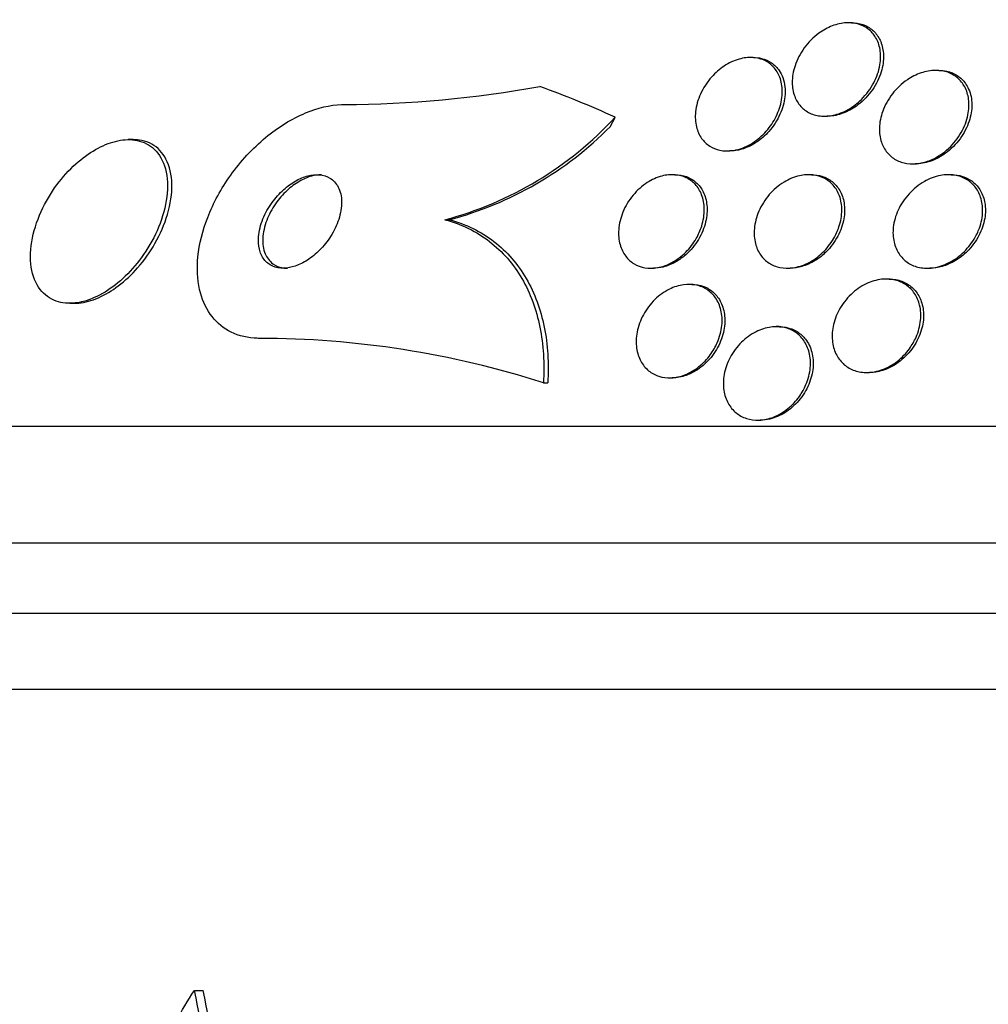
# Paper-space layout 'Layout1' of a CAD drawing. Units: millimetres. Extents: x 0 to 593, y 0 to 824.
# Drawn here: x 454 to 462, y 594 to 602 of the extents above; entities that cross this region are included whole.
import ezdxf
from ezdxf import colors
from ezdxf.entities.mleader import LeaderData, LeaderLine
from ezdxf.math import Vec2, Vec3

# ---------------------------------------------------------------- set-up
doc = ezdxf.new("R2010")
doc.units = ezdxf.units.MM
doc.layers.add('DV5_Défaut', color=7, linetype='Continuous')
doc.layers.add('Défaut', color=7, linetype='Continuous')

# ---------------------------------------------------------------- blocks, each defined once
blk = doc.blocks.new('_DOT')
at = {"color": 0}
blk.add_line((0, 0), (-1, 0), dxfattribs=at)
at = {"color": 0, "const_width": 0.333}
blk.add_lwpolyline([(-0.1665, 0, 1), (0.1665, 0, 1)], format="xyb", close=True, dxfattribs=at)
blk = doc.blocks.new('SE4')
at = {"layer": 'DV5_Défaut', "color": 7, "linetype": 'Continuous'}
for p, q in [((461.1955, 602.2783), (461.171, 602.2783)), ((460.357, 601.9811), (460.3329, 601.9811)), ((461.942, 601.8709), (461.9186, 601.8709)), ((460.9723, 601.4783), (460.9904, 601.4783)), ((455.0479, 601.2784), (455.0097, 601.2784)), ((460.1338, 601.1811), (460.1574, 601.1811)), ((461.721, 601.0709), (461.7445, 601.0709)), ((459.6868, 600.9784), (459.6621, 600.9784)), ((460.8543, 600.9784), (460.8299, 600.9784)), ((462.0507, 600.9784), (462.0261, 600.9784)), ((457.7188, 600.5932), (457.7566, 600.5932)), ((459.481, 600.1784), (459.5042, 600.1784)), ((460.6493, 600.1784), (460.6722, 600.1784)), ((461.8453, 600.1784), (461.8684, 600.1784)), ((461.5174, 600.0859), (461.494, 600.0859)), ((459.8289, 600.0403), (459.8053, 600.0403)), ((454.5109, 599.8784), (454.5475, 599.8784)), ((460.5773, 599.6785), (460.5532, 599.6785)), ((459.6397, 599.2403), (459.6624, 599.2403)), ((461.3274, 599.2859), (461.3507, 599.2859)), ((458.5614, 599.1973), (458.5985, 599.1973)), ((460.3935, 598.8785), (460.4169, 598.8785)), ((445.2394, 598.8284), (497.0507, 598.8284)), ((444.7992, 597.8284), (497.4909, 597.8284)), ((444.5567, 597.2284), (497.7334, 597.2284)), ((444.3115, 596.5784), (497.9786, 596.5784)), ((455.5748, 594.0007), (455.6492, 594.0007))]:
    blk.add_line(p, q, dxfattribs=at)
for centre, radius, start, end in [((456.7954, 611.4024), 9.8242, 270.35008, 280.17624), ((456.9461, 603.5243), 3.0312, 284.76827, 317.34422), ((456.9771, 603.5288), 3.0374, 284.8707, 315.26233), ((456.1311, 591.6383), 7.9401, 72.17755, 89.99607), ((449.8918, 592.7306), 5.8232, 351.45021, 12.5975), ((449.9664, 592.7334), 5.8224, 351.42136, 12.57125)]:
    blk.add_arc(centre, radius, start, end, dxfattribs=at)
for centre, major_axis, start_param, end_param in [((455.4198, 586.8284), (0, 15.4629), -0.32732, -0.269604), ((457.9054, 602.5539), (0, -2), 0.950249, 0.99825)]:
    blk.add_ellipse(centre, major_axis=major_axis, ratio=0.755438, start_param=start_param, end_param=end_param, dxfattribs=at)
for points, knots in [([(460.9418, 601.4792), (460.9056, 601.4818), (460.8711, 601.4909), (460.841, 601.5052), (460.8111, 601.5195), (460.7848, 601.5393), (460.7635, 601.5626), (460.7408, 601.5875), (460.7232, 601.617), (460.7111, 601.6487), (460.6972, 601.685), (460.6902, 601.7252), (460.6899, 601.7663), (460.6895, 601.8131), (460.6977, 601.8624), (460.7136, 601.9105), (460.7308, 601.9625), (460.7577, 602.0148), (460.7926, 602.0625), (460.8267, 602.1092), (460.8698, 602.1531), (460.9184, 602.1884), (460.9533, 602.2138), (460.992, 602.2354), (461.0317, 602.2507), (461.0715, 602.2662), (461.1135, 602.2757), (461.1535, 602.2778), (461.1895, 602.2798), (461.2249, 602.2758), (461.2566, 602.2664), (461.2876, 602.2572), (461.3159, 602.2428), (461.3399, 602.2245), (461.3656, 602.2049), (461.387, 602.1804), (461.4034, 602.1532), (461.422, 602.1223), (461.4344, 602.0872), (461.4409, 602.0505), (461.4483, 602.0082), (461.4478, 601.9627), (461.4401, 601.9171), (461.4315, 601.8663), (461.4136, 601.8141), (461.3876, 601.7647), (461.3609, 601.7139), (461.3246, 601.6644), (461.2812, 601.6217), (461.2482, 601.5892), (461.2101, 601.5598), (461.1694, 601.5366), (461.1286, 601.5133), (461.0838, 601.4956), (461.0398, 601.4863), (461.0067, 601.4793), (460.9732, 601.4769), (460.9418, 601.4792)], [0, 0, 0, 0, 0.044755, 0.044755, 0.044755, 0.089295, 0.089295, 0.089295, 0.136918, 0.136918, 0.136918, 0.191636, 0.191636, 0.191636, 0.254131, 0.254131, 0.254131, 0.321932, 0.321932, 0.321932, 0.388463, 0.388463, 0.388463, 0.435938, 0.435938, 0.435938, 0.483729, 0.483729, 0.483729, 0.52673, 0.52673, 0.52673, 0.568642, 0.568642, 0.568642, 0.613674, 0.613674, 0.613674, 0.664884, 0.664884, 0.664884, 0.72397, 0.72397, 0.72397, 0.789995, 0.789995, 0.789995, 0.857935, 0.857935, 0.857935, 0.909423, 0.909423, 0.909423, 0.961344, 0.961344, 0.961344, 1, 1, 1, 1]), ([(461.1965, 602.2783), (461.205, 602.2783), (461.2133, 602.278), (461.2215, 602.2773), (461.2557, 602.2746), (461.2882, 602.2662), (461.3168, 602.2531), (461.3458, 602.2398), (461.3714, 602.2214), (461.3924, 602.1997), (461.4157, 602.1757), (461.4338, 602.1471), (461.4466, 602.1162), (461.4613, 602.0806), (461.4692, 602.0412), (461.4705, 602.0007), (461.4721, 601.9544), (461.4651, 601.9055), (461.4504, 601.8574), (461.4345, 601.8053), (461.4089, 601.7527), (461.3753, 601.7044), (461.3422, 601.6569), (461.3001, 601.612), (461.2522, 601.5755), (461.2175, 601.549), (461.1789, 601.5262), (461.139, 601.5097), (461.099, 601.4932), (461.0566, 601.4825), (461.016, 601.4793), (461.0073, 601.4787), (460.9985, 601.4783), (460.9899, 601.4783)], [0, 0, 0, 0, 0.020294, 0.020294, 0.020294, 0.10473, 0.10473, 0.10473, 0.190173, 0.190173, 0.190173, 0.284611, 0.284611, 0.284611, 0.393246, 0.393246, 0.393246, 0.517801, 0.517801, 0.517801, 0.653323, 0.653323, 0.653323, 0.786656, 0.786656, 0.786656, 0.8826, 0.8826, 0.8826, 0.97919, 0.97919, 0.97919, 1, 1, 1, 1]), ([(460.5242, 601.4265), (460.4983, 601.385), (460.4657, 601.345), (460.4284, 601.3102), (460.3909, 601.2753), (460.3472, 601.2445), (460.3014, 601.2224), (460.2613, 601.2029), (460.2183, 601.1895), (460.1768, 601.184), (460.1404, 601.1792), (460.1041, 601.1804), (460.0711, 601.1874), (460.0391, 601.1941), (460.0093, 601.2064), (459.9837, 601.2229), (459.9564, 601.2405), (459.9332, 601.2632), (459.9149, 601.289), (459.8944, 601.318), (459.8796, 601.3516), (459.8708, 601.3872), (459.8608, 601.4279), (459.8583, 601.4722), (459.863, 601.517), (459.8683, 601.5669), (459.8826, 601.6187), (459.905, 601.6683), (459.9282, 601.7196), (459.9608, 601.7703), (460.0009, 601.8149), (460.032, 601.8495), (460.0684, 601.8815), (460.1078, 601.9075), (460.1474, 601.9336), (460.1913, 601.9544), (460.2352, 601.9669), (460.2735, 601.9778), (460.3129, 601.9826), (460.3495, 601.9807), (460.3833, 601.979), (460.4157, 601.9716), (460.4443, 601.9594), (460.4737, 601.9469), (460.4999, 601.9291), (460.5215, 601.9078), (460.5454, 601.8842), (460.5644, 601.8558), (460.5779, 601.8249), (460.5933, 601.7894), (460.602, 601.7498), (460.6041, 601.7089), (460.6064, 601.6625), (460.6003, 601.6132), (460.5863, 601.5646), (460.5729, 601.5179), (460.5519, 601.4708), (460.5242, 601.4265)], [0, 0, 0, 0, 0.056682, 0.056682, 0.056682, 0.113856, 0.113856, 0.113856, 0.163871, 0.163871, 0.163871, 0.207726, 0.207726, 0.207726, 0.250302, 0.250302, 0.250302, 0.29565, 0.29565, 0.29565, 0.346704, 0.346704, 0.346704, 0.405151, 0.405151, 0.405151, 0.470323, 0.470323, 0.470323, 0.537786, 0.537786, 0.537786, 0.589932, 0.589932, 0.589932, 0.642519, 0.642519, 0.642519, 0.688386, 0.688386, 0.688386, 0.730683, 0.730683, 0.730683, 0.774113, 0.774113, 0.774113, 0.822196, 0.822196, 0.822196, 0.877289, 0.877289, 0.877289, 0.939881, 0.939881, 0.939881, 1, 1, 1, 1]), ([(460.3579, 601.9811), (460.3816, 601.9811), (460.4047, 601.9784), (460.4263, 601.9733), (460.4578, 601.9658), (460.4869, 601.9529), (460.5118, 601.936), (460.5385, 601.9177), (460.5611, 601.8945), (460.5787, 601.8682), (460.5909, 601.85), (460.6009, 601.8302), (460.6086, 601.8093)], [0, 0, 0, 0, 0.196065, 0.196065, 0.196065, 0.481817, 0.481817, 0.481817, 0.788803, 0.788803, 0.788803, 1, 1, 1, 1]), ([(461.7802, 601.076), (461.7434, 601.0698), (461.7062, 601.0692), (461.6717, 601.0744), (461.6373, 601.0796), (461.6047, 601.0906), (461.5764, 601.1063), (461.5477, 601.1222), (461.5227, 601.1432), (461.5026, 601.1674), (461.4806, 601.1939), (461.4639, 601.2248), (461.4528, 601.2578), (461.4403, 601.2952), (461.4347, 601.3361), (461.4358, 601.3776), (461.437, 601.4246), (461.4467, 601.4735), (461.464, 601.5209), (461.4828, 601.5722), (461.5109, 601.6231), (461.5467, 601.6691), (461.5819, 601.7144), (461.6258, 601.7565), (461.6749, 601.7898), (461.7111, 601.8143), (461.751, 601.8348), (461.7918, 601.8488), (461.8327, 601.8628), (461.8757, 601.8706), (461.9164, 601.8709), (461.9532, 601.8711), (461.9891, 601.8653), (462.021, 601.8539), (462.0521, 601.843), (462.0803, 601.8266), (462.104, 601.8065), (462.1292, 601.7851), (462.1499, 601.7589), (462.1653, 601.7302), (462.1827, 601.6979), (462.1939, 601.6617), (462.199, 601.624), (462.2047, 601.581), (462.2026, 601.5352), (462.1933, 601.4898), (462.183, 601.4394), (462.1635, 601.388), (462.1361, 601.3399), (462.108, 601.2904), (462.0705, 601.2427), (462.0264, 601.202), (461.9856, 601.1645), (461.9376, 601.1319), (461.887, 601.109), (461.8526, 601.0934), (461.8161, 601.082), (461.7802, 601.076)], [0, 0, 0, 0, 0.043092, 0.043092, 0.043092, 0.086159, 0.086159, 0.086159, 0.129701, 0.129701, 0.129701, 0.177393, 0.177393, 0.177393, 0.231649, 0.231649, 0.231649, 0.293269, 0.293269, 0.293269, 0.360045, 0.360045, 0.360045, 0.425994, 0.425994, 0.425994, 0.474345, 0.474345, 0.474345, 0.523013, 0.523013, 0.523013, 0.566813, 0.566813, 0.566813, 0.60928, 0.60928, 0.60928, 0.654525, 0.654525, 0.654525, 0.705538, 0.705538, 0.705538, 0.763977, 0.763977, 0.763977, 0.829029, 0.829029, 0.829029, 0.896125, 0.896125, 0.896125, 0.958162, 0.958162, 0.958162, 1, 1, 1, 1]), ([(461.9429, 601.8708), (461.9669, 601.8708), (461.9903, 601.8684), (462.0124, 601.8634), (462.0453, 601.8561), (462.076, 601.8431), (462.1024, 601.8259), (462.1297, 601.8081), (462.153, 601.7854), (462.1714, 601.7597), (462.1823, 601.7445), (462.1915, 601.7282), (462.1991, 601.7111)], [0, 0, 0, 0, 0.2024568, 0.2024568, 0.2024568, 0.5042274, 0.5042274, 0.5042274, 0.8166989, 0.8166989, 0.8166989, 1, 1, 1, 1]), ([(460.6086, 601.8093), (460.6268, 601.7597), (460.6326, 601.7028), (460.6265, 601.6453), (460.6213, 601.596), (460.6072, 601.5448), (460.5852, 601.4955), (460.5623, 601.4441), (460.5298, 601.3933), (460.4899, 601.3485), (460.459, 601.3137), (460.4228, 601.2817), (460.3835, 601.2556), (460.3441, 601.2294), (460.3003, 601.2084), (460.2566, 601.1958), (460.2232, 601.1861), (460.189, 601.1811), (460.1565, 601.1811)], [0, 0, 0, 0, 0.214752, 0.214752, 0.214752, 0.397977, 0.397977, 0.397977, 0.589598, 0.589598, 0.589598, 0.737473, 0.737473, 0.737473, 0.886559, 0.886559, 0.886559, 1, 1, 1, 1]), ([(462.1991, 601.7111), (462.2171, 601.6706), (462.2261, 601.6249), (462.2265, 601.5783), (462.2269, 601.5318), (462.2188, 601.4832), (462.2031, 601.4358), (462.1861, 601.3844), (462.1597, 601.333), (462.1256, 601.2862), (462.0917, 601.2399), (462.0491, 601.1964), (462.0009, 601.1614), (461.965, 601.1354), (461.9251, 601.1133), (461.8841, 601.0978), (461.8429, 601.0822), (461.7993, 601.0728), (461.7577, 601.0711), (461.7532, 601.071), (461.7487, 601.0709), (461.7442, 601.0709)], [0, 0, 0, 0, 0.171467, 0.171467, 0.171467, 0.342127, 0.342127, 0.342127, 0.527474, 0.527474, 0.527474, 0.711535, 0.711535, 0.711535, 0.847872, 0.847872, 0.847872, 0.985127, 0.985127, 0.985127, 1, 1, 1, 1]), ([(456.1317, 599.5784), (456.1163, 599.5784), (456.101, 599.5789), (456.086, 599.58), (456.0056, 599.5858), (455.9301, 599.6078), (455.866, 599.6438), (455.804, 599.6786), (455.7511, 599.7273), (455.7103, 599.7854), (455.6675, 599.8463), (455.637, 599.9189), (455.6194, 599.9971), (455.6001, 600.0835), (455.5959, 600.1789), (455.6058, 600.2764), (455.6168, 600.3859), (455.6456, 600.5008), (455.6892, 600.6129), (455.7373, 600.7365), (455.8045, 600.86), (455.8859, 600.974), (455.9703, 601.0921), (456.0725, 601.2034), (456.1845, 601.2962), (456.2901, 601.3838), (456.4082, 601.4577), (456.5267, 601.507), (456.6295, 601.5497), (456.7361, 601.575), (456.8344, 601.5781), (456.8414, 601.5783), (456.8484, 601.5784), (456.8554, 601.5784)], [0, 0, 0, 0, 0.016849, 0.016849, 0.016849, 0.107759, 0.107759, 0.107759, 0.195563, 0.195563, 0.195563, 0.287579, 0.287579, 0.287579, 0.389215, 0.389215, 0.389215, 0.5036, 0.5036, 0.5036, 0.629899, 0.629899, 0.629899, 0.761094, 0.761094, 0.761094, 0.885026, 0.885026, 0.885026, 0.992464, 0.992464, 0.992464, 1, 1, 1, 1]), ([(454.6257, 599.8942), (454.6866, 599.91), (454.75, 599.938), (454.8105, 599.9748), (454.8707, 600.0115), (454.9296, 600.0578), (454.9833, 600.1095), (455.0412, 600.1653), (455.0945, 600.2287), (455.1404, 600.295), (455.1919, 600.3694), (455.2354, 600.4493), (455.2683, 600.5289), (455.3042, 600.6158), (455.3285, 600.7047), (455.3389, 600.7885), (455.3496, 600.8741), (455.3459, 600.957), (455.3266, 601.0285), (455.3086, 601.0951), (455.2761, 601.1538), (455.2308, 601.1967), (455.1915, 601.2338), (455.1411, 601.2601), (455.0842, 601.2715), (455.0343, 601.2815), (454.9779, 601.2805), (454.9202, 601.2684), (454.8651, 601.2569), (454.8074, 601.2353), (454.7515, 601.2057), (454.6933, 601.1749), (454.6356, 601.1349), (454.5821, 601.0892), (454.5231, 601.0388), (454.4677, 600.9803), (454.4191, 600.9182), (454.3644, 600.8483), (454.3169, 600.7722), (454.2793, 600.6952), (454.2378, 600.6102), (454.2072, 600.5221), (454.1899, 600.4374), (454.172, 600.3496), (454.1681, 600.2631), (454.1799, 600.1863), (454.1911, 600.1134), (454.217, 600.0471), (454.2569, 599.9959), (454.2919, 599.9509), (454.339, 599.9162), (454.394, 599.8969), (454.4421, 599.8801), (454.4978, 599.8746), (454.5557, 599.8811), (454.5786, 599.8837), (454.6021, 599.888), (454.6257, 599.8942)], [0, 0, 0, 0, 0.048229, 0.048229, 0.048229, 0.096212, 0.096212, 0.096212, 0.147958, 0.147958, 0.147958, 0.206126, 0.206126, 0.206126, 0.269753, 0.269753, 0.269753, 0.334879, 0.334879, 0.334879, 0.395544, 0.395544, 0.395544, 0.448056, 0.448056, 0.448056, 0.493991, 0.493991, 0.493991, 0.537725, 0.537725, 0.537725, 0.583278, 0.583278, 0.583278, 0.633571, 0.633571, 0.633571, 0.69027, 0.69027, 0.69027, 0.752952, 0.752952, 0.752952, 0.818124, 0.818124, 0.818124, 0.879996, 0.879996, 0.879996, 0.934299, 0.934299, 0.934299, 0.981596, 0.981596, 0.981596, 1, 1, 1, 1]), ([(454.5456, 599.8784), (454.5589, 599.8784), (454.5724, 599.8791), (454.586, 599.8804), (454.6401, 599.8857), (454.6978, 599.9015), (454.7544, 599.9262), (454.812, 599.9513), (454.8699, 599.9861), (454.9242, 600.0272), (454.9831, 600.0718), (455.0393, 600.1249), (455.0896, 600.1822), (455.1458, 600.2463), (455.1959, 600.3172), (455.2374, 600.3899), (455.2836, 600.4708), (455.3202, 600.5559), (455.3447, 600.6389), (455.3709, 600.7274), (455.3842, 600.816), (455.3823, 600.897), (455.3805, 600.9765), (455.364, 601.0511), (455.3322, 601.1118), (455.3037, 601.1662), (455.2619, 601.2111), (455.2097, 601.2398), (455.1839, 601.2541), (455.1553, 601.2646), (455.1247, 601.271)], [0, 0, 0, 0, 0.0233977, 0.0233977, 0.0233977, 0.1159002, 0.1159002, 0.1159002, 0.209752, 0.209752, 0.209752, 0.3114253, 0.3114253, 0.3114253, 0.4252591, 0.4252591, 0.4252591, 0.5523132, 0.5523132, 0.5523132, 0.6880939, 0.6880939, 0.6880939, 0.821784, 0.821784, 0.821784, 0.9415984, 0.9415984, 0.9415984, 1, 1, 1, 1]), ([(456.1308, 600.3425), (456.1386, 600.3094), (456.1522, 600.2789), (456.1714, 600.2539), (456.1907, 600.2289), (456.2161, 600.2087), (456.2458, 600.1959), (456.2732, 600.1839), (456.305, 600.1779), (456.3383, 600.1784), (456.3703, 600.1789), (456.4044, 600.1852), (456.4381, 600.1966), (456.4731, 600.2085), (456.5085, 600.226), (456.5419, 600.2475), (456.5788, 600.2711), (456.6141, 600.3001), (456.6458, 600.332), (456.6816, 600.3679), (456.7138, 600.4084), (456.7405, 600.4505), (456.7701, 600.4971), (456.7939, 600.5469), (456.8099, 600.5961), (456.8266, 600.6474), (456.8354, 600.6996), (456.8346, 600.7477), (456.8339, 600.7935), (456.8242, 600.8372), (456.8054, 600.8731), (456.789, 600.9046), (456.7648, 600.9313), (456.7349, 600.9493), (456.709, 600.965), (456.6781, 600.9747), (456.6449, 600.9775), (456.614, 600.9801), (456.5805, 600.9768), (456.5469, 600.9682), (456.5126, 600.9594), (456.4775, 600.9449), (456.4439, 600.9262), (456.4073, 600.9058), (456.3717, 600.88), (456.3391, 600.8509), (456.3024, 600.8182), (456.2688, 600.7807), (456.2401, 600.741), (456.2081, 600.6968), (456.1813, 600.6488), (456.1618, 600.6007), (456.141, 600.5497), (456.1278, 600.4971), (456.1239, 600.4475), (456.121, 600.4108), (456.1232, 600.375), (456.1308, 600.3425)], [0, 0, 0, 0, 0.049126, 0.049126, 0.049126, 0.098536, 0.098536, 0.098536, 0.144297, 0.144297, 0.144297, 0.188092, 0.188092, 0.188092, 0.233669, 0.233669, 0.233669, 0.283899, 0.283899, 0.283899, 0.340509, 0.340509, 0.340509, 0.403277, 0.403277, 0.403277, 0.468921, 0.468921, 0.468921, 0.531484, 0.531484, 0.531484, 0.586126, 0.586126, 0.586126, 0.633207, 0.633207, 0.633207, 0.676885, 0.676885, 0.676885, 0.721462, 0.721462, 0.721462, 0.770172, 0.770172, 0.770172, 0.825101, 0.825101, 0.825101, 0.886554, 0.886554, 0.886554, 0.951909, 0.951909, 0.951909, 1, 1, 1, 1]), ([(459.8682, 600.4323), (459.8443, 600.3907), (459.8139, 600.3506), (459.7787, 600.3155), (459.7434, 600.2802), (459.7021, 600.249), (459.6586, 600.2259), (459.6196, 600.2052), (459.5775, 600.1903), (459.5366, 600.1833), (459.4998, 600.177), (459.4629, 600.1768), (459.4291, 600.1827), (459.396, 600.1884), (459.3649, 600.1999), (459.338, 600.216), (459.3095, 600.2331), (459.2849, 600.2556), (459.2653, 600.2815), (459.2435, 600.3103), (459.2274, 600.3439), (459.2174, 600.3799), (459.2061, 600.4202), (459.2021, 600.4645), (459.2054, 600.5093), (459.209, 600.5584), (459.2213, 600.6096), (459.2416, 600.6588), (459.2622, 600.7091), (459.292, 600.759), (459.3288, 600.8031), (459.363, 600.8443), (459.4047, 600.8819), (459.45, 600.9109), (459.4892, 600.9361), (459.5325, 600.9557), (459.5754, 600.9668), (459.613, 600.9766), (459.6514, 600.9803), (459.687, 600.9774), (459.721, 600.9748), (459.7534, 600.9662), (459.7819, 600.9528), (459.8116, 600.9388), (459.8379, 600.9194), (459.8595, 600.8962), (459.8833, 600.8706), (459.9019, 600.84), (459.9148, 600.8068), (459.9293, 600.7693), (459.9369, 600.7277), (459.9376, 600.6848), (459.9384, 600.6374), (459.9307, 600.5873), (459.9151, 600.5383), (459.9037, 600.5024), (459.888, 600.4665), (459.8682, 600.4323)], [0, 0, 0, 0, 0.055755, 0.055755, 0.055755, 0.111912, 0.111912, 0.111912, 0.162215, 0.162215, 0.162215, 0.207337, 0.207337, 0.207337, 0.2514, 0.2514, 0.2514, 0.297992, 0.297992, 0.297992, 0.349703, 0.349703, 0.349703, 0.407853, 0.407853, 0.407853, 0.471554, 0.471554, 0.471554, 0.53679, 0.53679, 0.53679, 0.597546, 0.597546, 0.597546, 0.650121, 0.650121, 0.650121, 0.696082, 0.696082, 0.696082, 0.739785, 0.739785, 0.739785, 0.785235, 0.785235, 0.785235, 0.835364, 0.835364, 0.835364, 0.891883, 0.891883, 0.891883, 0.954477, 0.954477, 0.954477, 1, 1, 1, 1]), ([(461.0436, 600.4308), (461.0185, 600.3882), (460.9866, 600.3474), (460.9497, 600.3119), (460.9126, 600.2762), (460.8693, 600.2449), (460.8235, 600.2221), (460.7826, 600.2018), (460.7384, 600.1876), (460.6955, 600.1817), (460.6574, 600.1764), (460.6192, 600.1776), (460.5843, 600.1849), (460.5508, 600.1919), (460.5195, 600.2049), (460.4925, 600.2223), (460.4643, 600.2405), (460.4401, 600.2639), (460.421, 600.2906), (460.4, 600.32), (460.3846, 600.354), (460.3754, 600.3899), (460.3649, 600.4303), (460.3618, 600.4741), (460.3658, 600.5182), (460.3702, 600.5668), (460.3832, 600.6171), (460.4039, 600.6653), (460.4255, 600.7152), (460.456, 600.7643), (460.4936, 600.8077), (460.5293, 600.8489), (460.5725, 600.8863), (460.6195, 600.9148), (460.6607, 600.9399), (460.7062, 600.959), (460.7512, 600.9692), (460.7904, 600.9781), (460.8304, 600.9806), (460.8674, 600.9763), (460.902, 600.9723), (460.9349, 600.9624), (460.9638, 600.9476), (460.9934, 600.9324), (461.0194, 600.9118), (461.0406, 600.8877), (461.0638, 600.8614), (461.0817, 600.8303), (461.0938, 600.7969), (461.1075, 600.7593), (461.1142, 600.7179), (461.1142, 600.6757), (461.1142, 600.6286), (461.1057, 600.5793), (461.0897, 600.5314), (461.0782, 600.4973), (461.0627, 600.4633), (461.0436, 600.4308)], [0, 0, 0, 0, 0.05763, 0.05763, 0.05763, 0.11567, 0.11567, 0.11567, 0.167547, 0.167547, 0.167547, 0.213483, 0.213483, 0.213483, 0.257526, 0.257526, 0.257526, 0.303433, 0.303433, 0.303433, 0.353979, 0.353979, 0.353979, 0.410777, 0.410777, 0.410777, 0.473476, 0.473476, 0.473476, 0.538731, 0.538731, 0.538731, 0.600739, 0.600739, 0.600739, 0.655002, 0.655002, 0.655002, 0.702053, 0.702053, 0.702053, 0.745949, 0.745949, 0.745949, 0.790851, 0.790851, 0.790851, 0.839885, 0.839885, 0.839885, 0.895032, 0.895032, 0.895032, 0.956473, 0.956473, 0.956473, 1, 1, 1, 1]), ([(462.2453, 600.4266), (462.2189, 600.3833), (462.1852, 600.3419), (462.1464, 600.3063), (462.1074, 600.2706), (462.0618, 600.2396), (462.0138, 600.2175), (461.9709, 600.1978), (461.9246, 600.1846), (461.8798, 600.1802), (461.8404, 600.1763), (461.8011, 600.1789), (461.7653, 600.188), (461.7315, 600.1966), (461.7001, 600.211), (461.6732, 600.2299), (461.6455, 600.2494), (461.6219, 600.2739), (461.6036, 600.3015), (461.5835, 600.3316), (461.5692, 600.3659), (461.5609, 600.402), (461.5516, 600.4424), (461.5497, 600.4859), (461.5546, 600.5294), (461.5601, 600.5777), (461.5742, 600.6272), (461.5958, 600.6743), (461.6185, 600.7238), (461.6503, 600.7721), (461.6889, 600.8146), (461.7262, 600.8555), (461.7713, 600.8923), (461.8201, 600.9201), (461.8633, 600.9446), (461.911, 600.9628), (461.9581, 600.9717), (461.9988, 600.9795), (462.0403, 600.9805), (462.0785, 600.9744), (462.1137, 600.9689), (462.147, 600.9573), (462.176, 600.9409), (462.2052, 600.9244), (462.2308, 600.9026), (462.2513, 600.8775), (462.2736, 600.8503), (462.2905, 600.8186), (462.3017, 600.7849), (462.3142, 600.7471), (462.3198, 600.7058), (462.3188, 600.664), (462.3176, 600.6172), (462.3081, 600.5686), (462.2911, 600.5217), (462.2794, 600.4893), (462.264, 600.4572), (462.2453, 600.4266)], [0, 0, 0, 0, 0.059371, 0.059371, 0.059371, 0.119155, 0.119155, 0.119155, 0.172524, 0.172524, 0.172524, 0.219215, 0.219215, 0.219215, 0.263205, 0.263205, 0.263205, 0.308449, 0.308449, 0.308449, 0.357928, 0.357928, 0.357928, 0.413526, 0.413526, 0.413526, 0.475356, 0.475356, 0.475356, 0.54065, 0.54065, 0.54065, 0.603811, 0.603811, 0.603811, 0.659649, 0.659649, 0.659649, 0.707712, 0.707712, 0.707712, 0.751756, 0.751756, 0.751756, 0.796118, 0.796118, 0.796118, 0.844146, 0.844146, 0.844146, 0.898076, 0.898076, 0.898076, 0.958518, 0.958518, 0.958518, 1, 1, 1, 1]), ([(456.6617, 600.9784), (456.6341, 600.9784), (456.6049, 600.974), (456.5758, 600.9658), (456.5413, 600.956), (456.5061, 600.9405), (456.4725, 600.9209), (456.4358, 600.8995), (456.4001, 600.8727), (456.3678, 600.8427), (456.3313, 600.8089), (456.298, 600.7703), (456.2698, 600.7298), (456.2384, 600.6847), (456.2125, 600.636), (456.194, 600.5874), (456.1745, 600.5362), (456.1628, 600.4835), (456.1605, 600.4343), (456.1582, 600.3868), (456.1649, 600.341), (456.181, 600.3022), (456.1952, 600.268), (456.2175, 600.2383), (456.2461, 600.2171), (456.2707, 600.1988), (456.301, 600.1864), (456.3339, 600.1813), (456.3461, 600.1793), (456.3588, 600.1784), (456.3718, 600.1784)], [0, 0, 0, 0, 0.075549, 0.075549, 0.075549, 0.165206, 0.165206, 0.165206, 0.263628, 0.263628, 0.263628, 0.374772, 0.374772, 0.374772, 0.498832, 0.498832, 0.498832, 0.629947, 0.629947, 0.629947, 0.756554, 0.756554, 0.756554, 0.868303, 0.868303, 0.868303, 0.964474, 0.964474, 0.964474, 1, 1, 1, 1]), ([(459.6868, 600.9784), (459.7212, 600.9784), (459.7546, 600.9726), (459.7845, 600.9617), (459.8153, 600.9504), (459.8431, 600.9336), (459.8664, 600.9128), (459.8919, 600.8901), (459.9126, 600.8622), (459.9278, 600.8315), (459.945, 600.7969), (459.9556, 600.7578), (459.9596, 600.7171), (459.9641, 600.6717), (459.9604, 600.6231), (459.949, 600.575), (459.937, 600.524), (459.9158, 600.472), (459.8868, 600.4237), (459.8586, 600.3767), (459.8219, 600.3318), (459.7796, 600.2941), (459.7533, 600.2707), (459.7243, 600.2496), (459.6939, 600.2324)], [0, 0, 0, 0, 0.1029884, 0.1029884, 0.1029884, 0.2091711, 0.2091711, 0.2091711, 0.3250565, 0.3250565, 0.3250565, 0.4555364, 0.4555364, 0.4555364, 0.6012869, 0.6012869, 0.6012869, 0.7561241, 0.7561241, 0.7561241, 0.9069826, 0.9069826, 0.9069826, 1, 1, 1, 1]), ([(460.8546, 600.9784), (460.8859, 600.9784), (460.9165, 600.9739), (460.9444, 600.9652), (460.9764, 600.9553), (461.0058, 600.9396), (461.0306, 600.9199), (461.0571, 600.899), (461.0791, 600.8729), (461.0958, 600.844), (461.1144, 600.8117), (461.127, 600.7751), (461.1332, 600.7368), (461.1402, 600.6939), (461.1394, 600.6478), (461.1314, 600.6019), (461.1226, 600.5519), (461.1049, 600.5008), (461.0795, 600.4527), (461.0537, 600.404), (461.0191, 600.3569), (460.978, 600.3165), (460.95, 600.2889), (460.9184, 600.2638), (460.8848, 600.2431)], [0, 0, 0, 0, 0.092976, 0.092976, 0.092976, 0.199483, 0.199483, 0.199483, 0.312757, 0.312757, 0.312757, 0.439021, 0.439021, 0.439021, 0.581109, 0.581109, 0.581109, 0.736063, 0.736063, 0.736063, 0.89331, 0.89331, 0.89331, 1, 1, 1, 1]), ([(462.0509, 600.9784), (462.0844, 600.9784), (462.1173, 600.9734), (462.1472, 600.9639), (462.1798, 600.9535), (462.2097, 600.9374), (462.235, 600.9172), (462.2615, 600.8961), (462.2835, 600.8701), (462.3003, 600.8413), (462.3188, 600.8095), (462.3312, 600.7736), (462.3376, 600.7363), (462.3447, 600.6942), (462.3443, 600.6493), (462.3368, 600.6048), (462.3285, 600.5556), (462.3115, 600.5054), (462.2868, 600.4583), (462.2613, 600.4093), (462.2268, 600.3621), (462.1857, 600.3214), (462.1563, 600.2922), (462.123, 600.2658), (462.0873, 600.2441)], [0, 0, 0, 0, 0.097564, 0.097564, 0.097564, 0.20378, 0.20378, 0.20378, 0.314615, 0.314615, 0.314615, 0.437108, 0.437108, 0.437108, 0.575281, 0.575281, 0.575281, 0.7281, 0.7281, 0.7281, 0.886978, 0.886978, 0.886978, 1, 1, 1, 1]), ([(457.7188, 600.5932), (457.8615, 600.5554), (457.9884, 600.4931), (458.2118, 600.3214), (458.3043, 600.2142), (458.4489, 599.9658), (458.5005, 599.825), (458.5615, 599.5248), (458.5714, 599.3633), (458.5614, 599.1973)], [0, 0, 0, 0, 0.25, 0.25, 0.5, 0.5, 0.75, 0.75, 1, 1, 1, 1]), ([(457.7566, 600.5932), (457.8993, 600.5553), (458.0263, 600.4931), (458.2496, 600.3214), (458.3421, 600.2141), (458.4866, 599.9657), (458.538, 599.8249), (458.5988, 599.5247), (458.6086, 599.3633), (458.5985, 599.1973)], [0, 0, 0, 0, 0.25, 0.25, 0.5, 0.5, 0.75, 0.75, 1, 1, 1, 1]), ([(459.6939, 600.2324), (459.6594, 600.2128), (459.6224, 600.1977), (459.5857, 600.1887), (459.5581, 600.1819), (459.5301, 600.1784), (459.5031, 600.1784)], [0, 0, 0, 0, 0.569929, 0.569929, 0.569929, 1, 1, 1, 1]), ([(460.8848, 600.2431), (460.8497, 600.2215), (460.8116, 600.2043), (460.7733, 600.1932), (460.7395, 600.1835), (460.7048, 600.1784), (460.6715, 600.1784)], [0, 0, 0, 0, 0.53091, 0.53091, 0.53091, 1, 1, 1, 1]), ([(462.0873, 600.2441), (462.0511, 600.2221), (462.0115, 600.2044), (461.9717, 600.1932), (461.9373, 600.1835), (461.9018, 600.1784), (461.8677, 600.1784)], [0, 0, 0, 0, 0.536656, 0.536656, 0.536656, 1, 1, 1, 1]), ([(461.6922, 599.49), (461.6637, 599.4509), (461.6289, 599.4144), (461.59, 599.3839), (461.5511, 599.3532), (461.5067, 599.3278), (461.4612, 599.3109), (461.4196, 599.2955), (461.3757, 599.2868), (461.3337, 599.286), (461.2956, 599.2852), (461.258, 599.2911), (461.2242, 599.3028), (461.1912, 599.3143), (461.161, 599.3317), (461.1356, 599.3534), (461.109, 599.376), (461.0869, 599.4038), (461.0704, 599.4344), (461.0524, 599.4679), (461.0406, 599.5055), (461.0351, 599.5445), (461.029, 599.5876), (461.0306, 599.6334), (461.0393, 599.6787), (461.0488, 599.7276), (461.0668, 599.7772), (461.0922, 599.8235), (461.1182, 599.8708), (461.1526, 599.916), (461.193, 599.9545), (461.2312, 599.9909), (461.2759, 600.0224), (461.3232, 600.045), (461.3652, 600.065), (461.4106, 600.0786), (461.4547, 600.0836), (461.4941, 600.0881), (461.5336, 600.0859), (461.5697, 600.0772), (461.604, 600.069), (461.6362, 600.0546), (461.6638, 600.0357), (461.6922, 600.0162), (461.7166, 599.9913), (461.7356, 599.9633), (461.7563, 599.9328), (461.7712, 599.8979), (461.7801, 599.8612), (461.7898, 599.8205), (461.7924, 599.7766), (461.7879, 599.7327), (461.783, 599.6846), (461.7697, 599.6353), (461.749, 599.5884), (461.734, 599.5544), (461.7148, 599.5211), (461.6922, 599.49)], [0, 0, 0, 0, 0.055879, 0.055879, 0.055879, 0.112096, 0.112096, 0.112096, 0.16332, 0.16332, 0.16332, 0.209839, 0.209839, 0.209839, 0.255136, 0.255136, 0.255136, 0.302452, 0.302452, 0.302452, 0.354152, 0.354152, 0.354152, 0.411406, 0.411406, 0.411406, 0.473447, 0.473447, 0.473447, 0.536931, 0.536931, 0.536931, 0.596913, 0.596913, 0.596913, 0.650151, 0.650151, 0.650151, 0.697553, 0.697553, 0.697553, 0.742636, 0.742636, 0.742636, 0.788965, 0.788965, 0.788965, 0.839238, 0.839238, 0.839238, 0.895007, 0.895007, 0.895007, 0.956033, 0.956033, 0.956033, 1, 1, 1, 1]), ([(461.5185, 600.0859), (461.5336, 600.0859), (461.5484, 600.0849), (461.5629, 600.0829), (461.5988, 600.078), (461.633, 600.0669), (461.6629, 600.0506), (461.6931, 600.0342), (461.7197, 600.0122), (461.7413, 599.9867), (461.7643, 599.9594), (461.7822, 599.9272), (461.7941, 599.8929), (461.8074, 599.855), (461.8137, 599.8134), (461.8134, 599.7712), (461.813, 599.7247), (461.8044, 599.6763), (461.7884, 599.6296), (461.7715, 599.5802), (461.7459, 599.5312), (461.7132, 599.487), (461.6811, 599.4435), (461.641, 599.4034), (461.5964, 599.3712), (461.5556, 599.3418), (461.5096, 599.3182), (461.4628, 599.3036), (461.4257, 599.2921), (461.3871, 599.2859), (461.35, 599.2859)], [0, 0, 0, 0, 0.036652, 0.036652, 0.036652, 0.127319, 0.127319, 0.127319, 0.218631, 0.218631, 0.218631, 0.316538, 0.316538, 0.316538, 0.424893, 0.424893, 0.424893, 0.544413, 0.544413, 0.544413, 0.671014, 0.671014, 0.671014, 0.795812, 0.795812, 0.795812, 0.909717, 0.909717, 0.909717, 1, 1, 1, 1]), ([(459.9889, 599.4378), (459.9616, 599.4006), (459.9286, 599.3657), (459.8921, 599.3366), (459.8555, 599.3073), (459.8141, 599.2829), (459.7719, 599.2664), (459.7329, 599.2512), (459.692, 599.2422), (459.6529, 599.2406), (459.6165, 599.2391), (459.5807, 599.2438), (459.5484, 599.2543), (459.516, 599.2648), (459.4863, 599.2812), (459.4611, 599.3019), (459.4343, 599.3241), (459.412, 599.3516), (459.3952, 599.3822), (459.3767, 599.416), (459.3645, 599.4543), (459.3588, 599.4943), (459.3525, 599.5383), (459.354, 599.5855), (459.3629, 599.6323), (459.3724, 599.682), (459.3906, 599.7328), (459.4164, 599.7801), (459.4419, 599.8271), (459.4757, 599.8723), (459.5153, 599.9107), (459.5516, 599.9459), (459.5941, 599.9766), (459.6386, 599.9987), (459.6779, 600.0182), (459.7201, 600.0316), (459.761, 600.0372), (459.7983, 600.0423), (459.8356, 600.041), (459.8697, 600.0337), (459.9032, 600.0265), (459.9345, 600.0133), (459.9616, 599.9954), (459.9901, 599.9766), (460.0146, 599.9522), (460.0338, 599.9244), (460.055, 599.8939), (460.0704, 599.8585), (460.0795, 599.821), (460.0896, 599.7795), (460.0923, 599.7343), (460.0878, 599.6888), (460.0829, 599.6399), (460.0695, 599.5893), (460.0484, 599.541), (460.0328, 599.5054), (460.0128, 599.4703), (459.9889, 599.4378)], [0, 0, 0, 0, 0.052909, 0.052909, 0.052909, 0.10612, 0.10612, 0.10612, 0.155115, 0.155115, 0.155115, 0.200791, 0.200791, 0.200791, 0.246598, 0.246598, 0.246598, 0.29544, 0.29544, 0.29544, 0.349263, 0.349263, 0.349263, 0.408576, 0.408576, 0.408576, 0.471644, 0.471644, 0.471644, 0.534269, 0.534269, 0.534269, 0.591761, 0.591761, 0.591761, 0.642435, 0.642435, 0.642435, 0.688539, 0.688539, 0.688539, 0.733793, 0.733793, 0.733793, 0.781444, 0.781444, 0.781444, 0.833772, 0.833772, 0.833772, 0.891723, 0.891723, 0.891723, 0.954123, 0.954123, 0.954123, 1, 1, 1, 1]), ([(459.83, 600.0403), (459.8393, 600.0403), (459.8484, 600.0399), (459.8573, 600.0391), (459.8923, 600.036), (459.9257, 600.0267), (459.9552, 600.0124), (459.9856, 599.9976), (460.0126, 599.9771), (460.0347, 599.9527), (460.0588, 599.9263), (460.0776, 599.8947), (460.0906, 599.8605), (460.105, 599.8226), (460.1126, 599.7805), (460.1132, 599.7374), (460.1139, 599.6904), (460.1063, 599.6409), (460.0911, 599.5927), (460.0753, 599.5428), (460.0508, 599.4929), (460.0191, 599.4477), (459.9888, 599.4043), (459.9507, 599.3638), (459.9082, 599.331), (459.87, 599.3016), (459.8269, 599.2776), (459.7831, 599.262), (459.7442, 599.2482), (459.7036, 599.2407), (459.6651, 599.2403), (459.6642, 599.2403), (459.6633, 599.2403), (459.6624, 599.2403)], [0, 0, 0, 0, 0.023214, 0.023214, 0.023214, 0.113493, 0.113493, 0.113493, 0.20653, 0.20653, 0.20653, 0.307621, 0.307621, 0.307621, 0.419739, 0.419739, 0.419739, 0.542202, 0.542202, 0.542202, 0.669223, 0.669223, 0.669223, 0.791193, 0.791193, 0.791193, 0.900617, 0.900617, 0.900617, 0.997684, 0.997684, 0.997684, 1, 1, 1, 1]), ([(460.7511, 599.0824), (460.7237, 599.0439), (460.6903, 599.008), (460.653, 598.9779), (460.6157, 598.9476), (460.5733, 598.9224), (460.5297, 598.9054), (460.4895, 598.8896), (460.447, 598.8804), (460.4064, 598.8787), (460.3688, 598.8772), (460.3317, 598.8822), (460.2983, 598.8932), (460.2652, 598.904), (460.2347, 598.9209), (460.2089, 598.9421), (460.1818, 598.9645), (460.1591, 598.9922), (460.1421, 599.023), (460.1235, 599.0565), (460.111, 599.0945), (460.105, 599.1341), (460.0984, 599.1775), (460.0995, 599.2238), (460.1078, 599.2698), (460.1167, 599.3188), (460.1342, 599.3686), (460.159, 599.4152), (460.1839, 599.4621), (460.2172, 599.507), (460.2563, 599.5454), (460.2928, 599.5813), (460.3357, 599.6126), (460.381, 599.6353), (460.4214, 599.6555), (460.465, 599.6695), (460.5075, 599.6753), (460.5461, 599.6805), (460.5848, 599.6792), (460.6204, 599.6715), (460.6547, 599.664), (460.687, 599.6504), (460.7149, 599.6321), (460.7438, 599.613), (460.7688, 599.5884), (460.7884, 599.5603), (460.8097, 599.5299), (460.8254, 599.4948), (460.8348, 599.4576), (460.8452, 599.4167), (460.8483, 599.3723), (460.8443, 599.3277), (460.8401, 599.2795), (460.8274, 599.2298), (460.8073, 599.1825), (460.7925, 599.1479), (460.7736, 599.114), (460.7511, 599.0824)], [0, 0, 0, 0, 0.054434, 0.054434, 0.054434, 0.109168, 0.109168, 0.109168, 0.159581, 0.159581, 0.159581, 0.206173, 0.206173, 0.206173, 0.252184, 0.252184, 0.252184, 0.300538, 0.300538, 0.300538, 0.353289, 0.353289, 0.353289, 0.411227, 0.411227, 0.411227, 0.473174, 0.473174, 0.473174, 0.535622, 0.535622, 0.535622, 0.594101, 0.594101, 0.594101, 0.646273, 0.646273, 0.646273, 0.693522, 0.693522, 0.693522, 0.739195, 0.739195, 0.739195, 0.78652, 0.78652, 0.78652, 0.837876, 0.837876, 0.837876, 0.894453, 0.894453, 0.894453, 0.955594, 0.955594, 0.955594, 1, 1, 1, 1]), ([(460.5775, 599.6785), (460.5788, 599.6785), (460.58, 599.6785), (460.5812, 599.6784), (460.6181, 599.678), (460.6541, 599.6712), (460.6864, 599.6587), (460.7186, 599.6462), (460.7479, 599.6279), (460.7724, 599.6053), (460.7834, 599.5951), (460.7936, 599.5841), (460.8028, 599.5723)], [0, 0, 0, 0, 0.013246, 0.013246, 0.013246, 0.417197, 0.417197, 0.417197, 0.820157, 0.820157, 0.820157, 1, 1, 1, 1]), ([(460.8028, 599.5723), (460.8282, 599.5397), (460.8467, 599.501), (460.8574, 599.4597), (460.8681, 599.4185), (460.8715, 599.3737), (460.8676, 599.3287), (460.8634, 599.2806), (460.8508, 599.2309), (460.8308, 599.1836), (460.8103, 599.1351), (460.7812, 599.0877), (460.7457, 599.0459), (460.7118, 599.0061), (460.6709, 598.9703), (460.6265, 598.9426), (460.5866, 598.9177), (460.5425, 598.8988), (460.4986, 598.8884), (460.4711, 598.8819), (460.443, 598.8785), (460.4158, 598.8785)], [0, 0, 0, 0, 0.148656, 0.148656, 0.148656, 0.296691, 0.296691, 0.296691, 0.45519, 0.45519, 0.45519, 0.617832, 0.617832, 0.617832, 0.772949, 0.772949, 0.772949, 0.91254, 0.91254, 0.91254, 1, 1, 1, 1]), ([(455.6503, 591.8649), (455.585, 591.9226), (455.5268, 591.9876), (455.4243, 592.1318), (455.3795, 592.2119), (455.3071, 592.3814), (455.2793, 592.4705), (455.24, 592.6575), (455.2288, 592.7555), (455.2212, 593.05), (455.2506, 593.2542), (455.3696, 593.6429), (455.4599, 593.8311), (455.5748, 594.0007)], [0, 0, 0, 0, 0.125, 0.125, 0.25, 0.25, 0.375, 0.375, 0.5, 0.5, 0.75, 0.75, 1, 1, 1, 1])]:
    blk.add_open_spline(points, degree=3, knots=knots, dxfattribs=at)
blk.add_open_spline([(455.1247, 601.271), (455.1013, 601.2759), (455.0765, 601.2783), (455.0507, 601.2783)], degree=3, dxfattribs=at)

psp = doc.layouts.get("Layout1")

# ---------------------------------------------------------------- block references
at = {"layer": 'Défaut'}
psp.add_blockref('SE4', (0, 0), dxfattribs=at)

# ---------------------------------------------------------------- leaders
at = {"layer": 'Défaut', "color": 7, "linetype": 'Continuous'}
ml = psp.add_multileader_mtext('Standard', dxfattribs=at)
ml.set_content('{\\pxsm0.9;\\fSolid Edge ISO|b1||i0||c0|p34;\\W1.;23/04/2012\\P}', color=256)
ml.set_leader_properties()
ml.set_arrow_properties(name='DOT')
ml.build(insert=Vec2(0, 0))
ml.multileader.update_dxf_attribs({"leader_type": 0, "dogleg_length": 0, "arrow_head_size": 12})
ctx = ml.context
ctx.base_point, ctx.char_height, ctx.arrow_head_size, ctx.landing_gap_size = Vec3(503.3475, 814.6594), 12, 12, 4.2
notes = []
notes.append((ctx, [(0, (0, 0, 0), (0, 0), (1, 0), 1, [])]))
ctx.mtext.insert = Vec3(507.5475, 820.7795)
for ctx, leaders in notes:
    for number, flags, end, landing, length, lines in leaders:
        leader = LeaderData()
        leader.index, (leader.has_last_leader_line, leader.has_dogleg_vector, leader.attachment_direction) = number, flags
        leader.last_leader_point, leader.dogleg_vector, leader.dogleg_length = Vec3(end), Vec3(landing), length
        for number, points, colour, breaks in lines:
            line = LeaderLine()
            line.index, line.vertices, line.color, line.breaks = number, Vec3.list(points), colors.encode_raw_color(colour), breaks
            leader.lines.append(line)
        ctx.leaders.append(leader)

doc.saveas('drawing.dxf')
